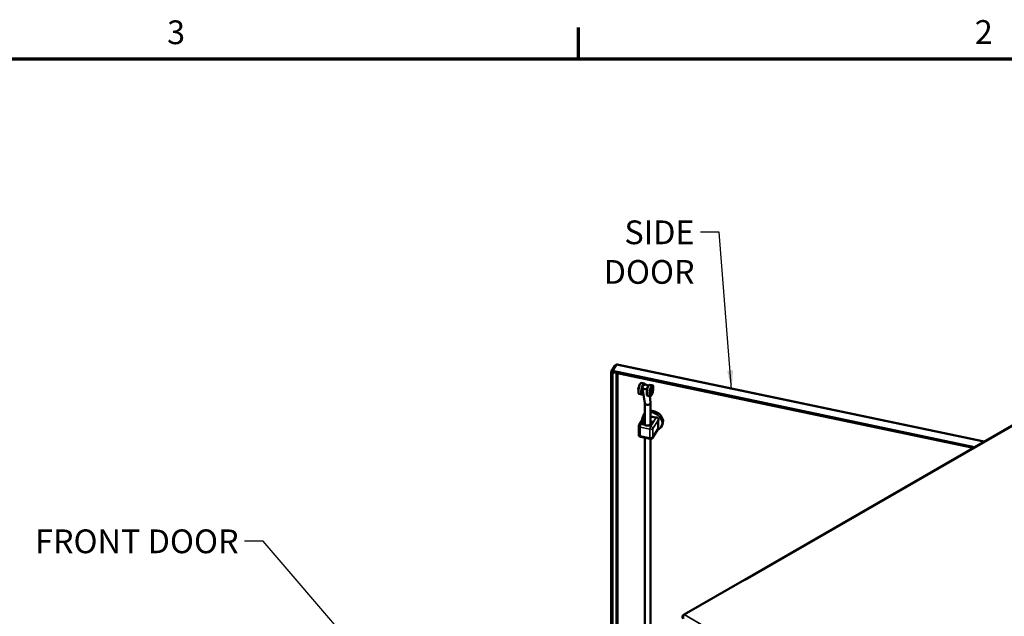
# Model space of a CAD drawing. Units: inches. Extents: x -92 to 339, y 6 to 214.
# Drawn here: x 226 to 277, y 181 to 212 of the extents above; entities that cross this region are included whole.
import ezdxf

# ---------------------------------------------------------------- set-up
doc = ezdxf.new("R2010")
doc.units = ezdxf.units.IN
doc.header["$LTSCALE"] = 10
doc.header["$MEASUREMENT"] = 0
for name, color, linetype, lineweight in [('Border (ANSI)', 7, 'Continuous', 70), ('Symbol (ANSI)', 7, 'Continuous', 25), ('Visible (ANSI)', 7, 'Continuous', 50), ('Visible Narrow (ANSI)', 7, 'Continuous', 35)]:
    doc.layers.add(name, color=color, linetype=linetype, lineweight=lineweight)
doc.styles.add('Hubbell Note Text', font='calibril.ttf')
doc.dimstyles.new('Default (ANSI)$7', dxfattribs={"dimscale": 10, "dimtxt": 0.125, "dimasz": 0.098425, "dimexe": 0.125, "dimexo": 0.0625, "dimgap": 0.031496, "dimtad": 0, "dimtih": 1, "dimtoh": 1, "dimdec": 3, "dimrnd": 1e-08, "dimzin": 4, "dimdsep": 46, "dimtxsty": 'Hubbell Note Text', "dimcen": 0.09, "dimdle": 0.393701, "dimclrd": 256, "dimclre": 256, "dimclrt": 256, "dimadec": 0, "dimazin": 1, "dimtfac": 0.96, "dimtdec": 3, "dimtofl": 0, "dimtmove": 0, "dimatfit": 3, "dimfxl": 1, "dimtolj": 1, "dimtzin": 4, "dimlwd": -1, "dimlwe": -1, "dimarcsym": 0})

# ---------------------------------------------------------------- blocks, each defined once
blk = doc.blocks.new('Borders Default Border')
at = {"layer": 'Border (ANSI)'}
blk.add_line((25.5, 21), (25.5, 21.165), dxfattribs=at)
at = {"layer": 'Border (ANSI)', "flags": 128}
blk.add_lwpolyline([(0.5, 1), (0.5, 21), (33.5, 21), (33.5, 1), (0.5, 1)], dxfattribs=at)
at = {"layer": 'Border (ANSI)', "char_height": 0.125, "attachment_point": 7, "style": 'Hubbell Note Text'}
for s, insert in [('3', (23.3344, 21.0384)), ('2', (27.5856, 21.04))]:
    blk.add_mtext(s, dxfattribs=dict(at, insert=insert))

msp = doc.modelspace()

# ---------------------------------------------------------------- linework, layer by layer
at = {"layer": 'Visible (ANSI)'}
for p, q in [((256.9157, 193.8489), (256.7127, 193.5269)), ((256.7829, 193.5732), (256.9859, 193.8952)), ((256.952, 193.8413), (256.9157, 193.8489)), ((257.0378, 193.9123), (276.343, 189.8555)), ((256.7823, 193.5123), (256.7127, 193.5269)), ((256.7127, 193.5269), (256.7127, 179.3956)), ((256.7829, 193.5134), (256.7823, 193.5123)), ((256.7823, 193.5123), (256.7823, 179.4143)), ((256.7829, 193.5127), (256.7829, 193.5732)), ((275.8443, 189.5676), (256.7829, 193.5732)), ((275.7676, 189.5233), (256.7829, 193.5127)), ((258.457, 192.9119), (258.309, 192.943)), ((258.8963, 192.8196), (258.7483, 192.8507)), ((281.5986, 192.8899), (263.7362, 182.577)), ((258.1534, 192.5935), (258.1543, 192.5933)), ((258.1858, 192.7476), (258.1867, 192.7474)), ((258.3355, 192.334), (258.1875, 192.3651)), ((258.3843, 192.6005), (258.3688, 192.714)), ((258.3732, 192.5473), (258.3922, 192.5433)), ((258.4823, 191.8834), (258.3923, 192.5422)), ((258.7748, 192.2417), (258.6268, 192.2728)), ((258.8163, 192.3838), (258.8385, 192.3791)), ((258.877, 192.6728), (258.8992, 192.6681)), ((258.4816, 190.7313), (258.4816, 191.8882)), ((258.791, 191.914), (258.7454, 192.2478)), ((258.7916, 190.7675), (258.7916, 191.9044)), ((258.4677, 191.3082), (258.4138, 191.2228)), ((258.1845, 190.7373), (258.4816, 191.2085)), ((258.4443, 190.9911), (258.3703, 190.8737)), ((258.3703, 190.8737), (258.4182, 190.8636)), ((258.4361, 190.7817), (258.4443, 190.9911)), ((258.4443, 190.9911), (258.4816, 190.9833)), ((258.7916, 190.9182), (258.9253, 190.8901)), ((258.8033, 190.7827), (258.8512, 190.7726)), ((258.9253, 190.8901), (258.8512, 190.7726)), ((259.4002, 190.7204), (259.3463, 190.6349)), ((258.1664, 190.6743), (258.1664, 190.2243)), ((258.9023, 190.0524), (259.2001, 190.5248)), ((258.2602, 190.1087), (258.7781, 189.9998)), ((258.4816, 179.8718), (258.4816, 190.0622)), ((258.7916, 179.9553), (258.7916, 189.9978)), ((263.732, 182.5795), (260.5583, 180.7471)), ((263.7763, 182.5539), (263.732, 182.5795)), ((263.7763, 182.554), (263.7765, 182.5539)), ((263.7765, 182.5539), (263.7763, 182.5539)), ((260.4695, 180.6789), (260.5045, 180.6743)), ((260.506, 180.7169), (260.5583, 180.7471))]:
    msp.add_line(p, q, dxfattribs=at)
for centre, start, end in [((258.2845, 190.6743), 147.77206, 180), ((258.2845, 190.2243), 179.99994, 258.13263), ((258.8024, 190.1154), 258.13258, 327.77206)]:
    msp.add_arc(centre, 0.1181, start, end, dxfattribs=at)
for centre, major_axis, ratio, start_param, end_param in [((258.2483, 192.654), (-0.0607, -0.289), 0.2792582, 3.1415927, 6.2831853), ((258.3962, 192.6229), (-0.0607, -0.289), 0.2792582, 2.5237826, 7.0721485), ((258.5224, 192.7349), (-0.1536, -0.021), 0.756258, 3.3024116, 8.4814062), ((258.6875, 192.5617), (-0.0607, -0.289), 0.2792582, 3.1415927, 6.2831853), ((258.8355, 192.5306), (-0.0607, -0.289), 0.2792582, 1.7352943, 7.6894837), ((258.1696, 192.6706), (0.0162, 0.0771), 0.2792582, 0, 3.1415927), ((258.3962, 192.6229), (-0.017, -0.0809), 0.2792582, 4.4821415, 6.5930299), ((258.6366, 191.8987), (-0.1548, -0.0105), 0.6766707, 0.0459548, 2.746572), ((258.6366, 191.8987), (0.1548, 0.0105), 0.6766707, 5.8881647, 6.3291401), ((258.9339, 191.0143), (-0.4663, 0.2939), 0.7672558, 6.2248393, 6.2831853), ((258.9339, 191.0143), (0.4663, -0.2939), 0.7672558, 0, 2.2996677), ((258.6108, 190.8231), (-0.2049, 0), 0.5773503, 5.9341195, 7.2240561), ((256.8313, 190.8822), (-1.4654, 0.9238), 0.7672558, 3.7434825, 3.8165809), ((258.6108, 190.8231), (0.2049, 0), 0.5773503, 4.644183, 5.9341195), ((263.7763, 182.4426), (-0.0683, 0.1182), 0.5773503, 5.4977871, 5.551927), ((260.6025, 180.6612), (-0.1365, 0), 0.5773503, 5.4977871, 6.0557746), ((260.5583, 180.6357), (0.0682, 0.1182), 0.5773503, 0.7853982, 1.3433856)]:
    msp.add_ellipse(centre, major_axis=major_axis, ratio=ratio, start_param=start_param, end_param=end_param, dxfattribs=at)
for points in [[(256.9682, 193.8671), (256.9444, 193.8645), (256.9255, 193.8577), (256.9157, 193.8489)], [(256.9859, 193.8952), (257.0039, 193.9094), (257.0218, 193.9153), (257.0378, 193.9121)], [(260.506, 180.5333), (260.4897, 180.5547), (260.4656, 180.6024), (260.4643, 180.654), (260.4695, 180.6789)], [(260.5072, 180.7007), (260.5038, 180.6768), (260.5015, 180.6232), (260.5139, 180.5687), (260.5243, 180.5438)]]:
    msp.add_open_spline(points, degree=3, dxfattribs=at)
for points, knots in [([(258.3843, 192.6005), (258.3851, 192.5952), (258.3859, 192.59), (258.3883, 192.5752), (258.3898, 192.5664), (258.3907, 192.5597)], [1.13354529, 1.13354529, 1.13354529, 1.13354529, 1.17329325, 1.17329325, 1.2516446, 1.2516446, 1.2516446, 1.2516446]), ([(258.3907, 192.5597), (258.3916, 192.553), (258.392, 192.5478), (258.3922, 192.5435), (258.3923, 192.5426), (258.3923, 192.5422)], [0, 0, 0, 0, 0.07835135, 0.07835135, 0.11809931, 0.11809931, 0.11809931, 0.11809931]), ([(258.877, 192.6728), (258.8725, 192.6737), (258.8679, 192.6732), (258.8583, 192.6697), (258.8536, 192.6662), (258.8423, 192.6548), (258.8359, 192.6453), (258.8242, 192.6228), (258.8189, 192.6103), (258.8093, 192.5832), (258.8051, 192.5688), (258.7979, 192.5393), (258.7949, 192.5242), (258.7906, 192.4948), (258.7892, 192.4804), (258.7881, 192.4534), (258.7884, 192.4409), (258.791, 192.4185), (258.7932, 192.4088), (258.799, 192.3968), (258.8014, 192.3932), (258.8077, 192.3872), (258.8117, 192.3848), (258.8163, 192.3838)], [1.3014411, 1.3014411, 1.3014411, 1.3014411, 1.4720032, 1.4720032, 1.7081095, 1.7081095, 2.0834605, 2.0834605, 2.4272795, 2.4272795, 2.7580366, 2.7580366, 3.0853842, 3.0853842, 3.4132561, 3.4132561, 3.7462071, 3.7462071, 4.0966205, 4.0966205, 4.2698271, 4.2698271, 4.4430337, 4.4430337, 4.4430337, 4.4430337]), ([(258.8385, 192.3791), (258.8429, 192.3782), (258.8476, 192.3787), (258.8572, 192.3822), (258.8619, 192.3857), (258.8732, 192.3971), (258.8795, 192.4066), (258.8912, 192.4291), (258.8966, 192.4416), (258.9061, 192.4687), (258.9104, 192.4831), (258.9176, 192.5126), (258.9205, 192.5277), (258.9249, 192.5571), (258.9263, 192.5715), (258.9274, 192.5985), (258.9271, 192.611), (258.9245, 192.6334), (258.9222, 192.6431), (258.9164, 192.6551), (258.9141, 192.6587), (258.9078, 192.6647), (258.9037, 192.6672), (258.8992, 192.6681)], [4.4430337, 4.4430337, 4.4430337, 4.4430337, 4.6135958, 4.6135958, 4.8497022, 4.8497022, 5.2250531, 5.2250531, 5.5688721, 5.5688721, 5.8996293, 5.8996293, 6.2269768, 6.2269768, 6.5548488, 6.5548488, 6.8877998, 6.8877998, 7.2382132, 7.2382132, 7.4114198, 7.4114198, 7.5846264, 7.5846264, 7.5846264, 7.5846264]), ([(258.4138, 191.2228), (258.3891, 191.1836), (258.3715, 191.1399), (258.3555, 191.0649), (258.3525, 191.0344), (258.3526, 191.0039)], [4.26187477, 4.26187477, 4.26187477, 4.26187477, 4.53612514, 4.53612514, 4.7177096, 4.7177096, 4.7177096, 4.7177096]), ([(258.5968, 190.7051), (258.5734, 190.7061), (258.5487, 190.7091), (258.512, 190.7191), (258.5005, 190.7232), (258.4901, 190.7275)], [-1.59808298, -1.59808298, -1.59808298, -1.59808298, -1.43464, -1.43464, -1.34821757, -1.34821757, -1.34821757, -1.34821757]), ([(259.0941, 191.1246), (259.0502, 191.1243), (259.0041, 191.1302), (258.9129, 191.1463), (258.8676, 191.1562), (258.8149, 191.1672), (258.8034, 191.1696), (258.7916, 191.1721)], [1.54507628, 1.54507628, 1.54507628, 1.54507628, 1.87931876, 1.87931876, 2.21523989, 2.21523989, 2.30656939, 2.30656939, 2.30656939, 2.30656939]), ([(259.2051, 191.0049), (259.2065, 191.0157), (259.2065, 191.0268), (259.2035, 191.0494), (259.2002, 191.0608), (259.1923, 191.0764), (259.1894, 191.0812), (259.1842, 191.088), (259.1824, 191.0902), (259.1804, 191.0923), (259.1773, 191.0956), (259.174, 191.0987), (259.165, 191.1058), (259.1592, 191.1094), (259.1399, 191.1188), (259.1255, 191.1224), (259.1053, 191.1244), (259.0997, 191.1247), (259.0941, 191.1246)], [1.80147316, 1.80147316, 1.80147316, 1.80147316, 1.88751364, 1.88751364, 1.97916091, 1.97916091, 2.02311438, 2.02311438, 2.04553613, 2.04553613, 2.04553613, 2.08110601, 2.08110601, 2.13460656, 2.13460656, 2.24734123, 2.24734123, 2.28984905, 2.28984905, 2.28984905, 2.28984905]), ([(259.2051, 190.5548), (259.1998, 190.5799), (259.1977, 190.6147), (259.196, 190.6898), (259.1962, 190.7297), (259.1962, 190.8017), (259.196, 190.8409), (259.1977, 190.9214), (259.1998, 190.9629), (259.2051, 191.0049)], [1.5450763, 1.5450763, 1.5450763, 1.5450763, 1.8793188, 1.8793188, 2.2152399, 2.2152399, 2.551161, 2.551161, 2.8854035, 2.8854035, 2.8854035, 2.8854035]), ([(259.1752, 190.4854), (259.2086, 190.501), (259.24, 190.521), (259.2985, 190.5708), (259.3251, 190.6012), (259.3463, 190.6349)], [6.94763258, 6.94763258, 6.94763258, 6.94763258, 7.16756856, 7.16756856, 7.40346742, 7.40346742, 7.40346742, 7.40346742]), ([(259.2001, 190.5248), (259.2043, 190.5314), (259.2061, 190.5383), (259.2061, 190.5485), (259.2058, 190.5516), (259.2051, 190.5548)], [2.14730232, 2.14730232, 2.14730232, 2.14730232, 2.24734123, 2.24734123, 2.28984905, 2.28984905, 2.28984905, 2.28984905])]:
    msp.add_open_spline(points, degree=3, knots=knots, dxfattribs=at)
at = {"layer": 'Visible Narrow (ANSI)'}
for p, q in [((276.3074, 189.835), (256.9859, 193.8952)), ((256.9852, 179.469), (256.9852, 193.4702)), ((257.0653, 193.4534), (257.0653, 179.4905)), ((281.6669, 192.8831), (263.7763, 182.554)), ((258.2845, 190.7707), (258.4816, 191.0835)), ((258.4901, 190.7275), (258.2845, 190.7707)), ((258.8024, 190.6619), (259.0941, 191.1246)), ((258.9134, 190.5421), (259.2051, 191.0049)), ((258.2441, 190.6102), (258.2441, 190.1602)), ((258.762, 190.5014), (258.2441, 190.6102)), ((258.8024, 190.6619), (258.5968, 190.7051)), ((258.762, 190.0514), (258.762, 190.5014)), ((258.9134, 190.0921), (259.2051, 190.5548)), ((258.9134, 190.0921), (258.9134, 190.5421)), ((258.2441, 190.1602), (258.762, 190.0514)), ((263.7763, 182.5539), (263.7763, 182.554)), ((260.506, 180.7169), (260.5158, 180.7112)), ((260.5583, 180.7471), (277.4242, 171.0096))]:
    msp.add_line(p, q, dxfattribs=at)
for centre, major_axis, ratio, start_param, end_param in [((258.8466, 192.5283), (-0.0304, -0.1445), 0.2792582, 3.1415927, 6.2831853), ((258.8688, 192.5236), (-0.0304, -0.1445), 0.2792582, 3.1415927, 6.2831853), ((258.8801, 190.9289), (-0.4663, 0.2939), 0.7672558, 6.0406618, 6.2831853), ((258.8801, 190.9289), (0.4663, -0.2939), 0.7672558, 0, 2.1929368), ((258.2845, 190.6743), (-0.0999, 0.063), 0.7672558, 5.1629027, 6.2831853), ((258.2845, 190.6743), (0.0243, 0.1156), 0.2792582, 0.6450911, 2.2158874), ((258.2845, 190.6743), (-0.1181, 0), 0.5773503, 0, 1.221731), ((258.2845, 190.2243), (-0.1181, 0), 0.5773503, 0, 1.2217306), ((258.8024, 190.5655), (0.0243, 0.1156), 0.2792582, 0.6450911, 2.2158874), ((258.8024, 190.5655), (0.1181, 0), 0.5773503, 4.3633228, 5.9341195), ((258.8024, 190.5655), (0.0999, -0.063), 0.7672558, 0.4505142, 2.021311), ((258.2845, 190.2243), (-0.0243, -0.1156), 0.2792582, 5.3574796, 6.2831853), ((258.8024, 190.1154), (0.1181, 0), 0.5773503, 4.3633228, 5.9341195), ((258.8024, 190.1154), (-0.0243, -0.1156), 0.2792582, 5.3574801, 6.283185), ((258.8024, 190.1154), (0.0999, -0.063), 0.7672558, 0, 0.4505142)]:
    msp.add_ellipse(centre, major_axis=major_axis, ratio=ratio, start_param=start_param, end_param=end_param, dxfattribs=at)
msp.add_ellipse((258.8799, 192.5213), major_axis=(0.0279, 0.1329), ratio=0.2792582, dxfattribs=at)

# ---------------------------------------------------------------- block references
at = {"xscale": 10, "yscale": 10, "zscale": 10}
msp.add_blockref('Borders Default Border', (0, 0), dxfattribs=at)

# ---------------------------------------------------------------- texts
at = {"layer": 'Symbol (ANSI)', "char_height": 1.25, "attachment_point": 3, "style": 'Hubbell Note Text'}
for s, insert, width in [('{\\fCalibri Light|b0|i0;SIDE DOOR}', (261.1085, 201.4953), 8.795775), ('{\\fCalibri Light|b0|i0;FRONT DOOR}', (237.1075, 185.2314), 10.717136)]:
    msp.add_mtext(s, dxfattribs=dict(at, insert=insert, width=width))

# ---------------------------------------------------------------- leaders
at = {"layer": 'Symbol (ANSI)', "annotation_type": 0, "has_hookline": 1, "hookline_direction": 1}
for points, text_width in [([(263.0569, 192.6194), (262.4077, 200.8703), (261.4234, 200.8703)], 8.6346), ([(245.7666, 176.0407), (238.4067, 184.6064), (237.4225, 184.6064)], 10.4471)]:
    msp.add_leader(points, dimstyle='Default (ANSI)$7', override={"dimtad": 0}, dxfattribs=dict(at, text_width=text_width))

doc.saveas('drawing.dxf')
